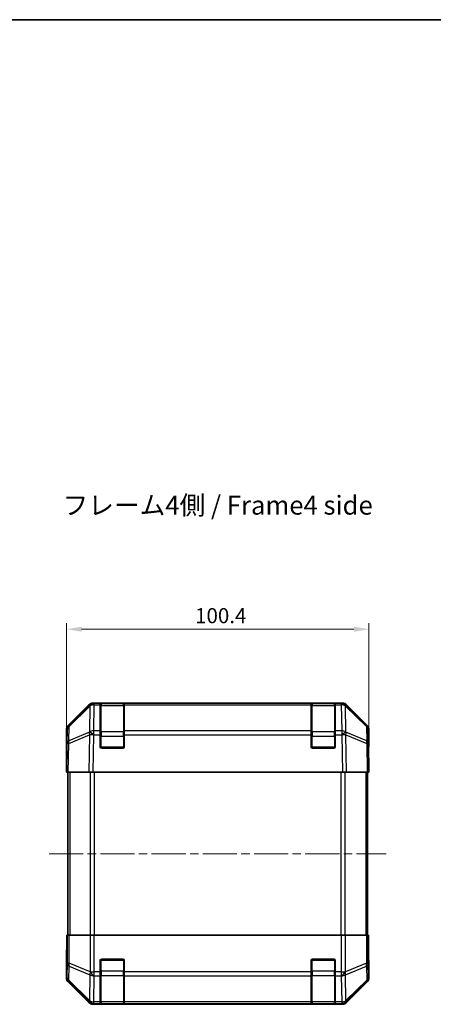
# Model space of a CAD drawing. Units: millimetres. Extents: x 29 to 3804, y 4 to 719.
# Drawn here: x 1228 to 1365, y 392 to 719 of the extents above; entities that cross this region are included whole.
import ezdxf

# ---------------------------------------------------------------- set-up
doc = ezdxf.new("R2010")
doc.units = ezdxf.units.MM
doc.header["$LTSCALE"] = 2
doc.linetypes.add('CHAIN', pattern=[0.3543, 0.2362, -0.0295, 0.0591, -0.0295])
doc.layers.get('Defpoints').update_dxf_attribs({"lineweight": 25})
for name, color, linetype, lineweight in [('Border (ISO)', 7, 'Continuous', 35), ('Centerline (ISO)', 131, 'Continuous', 18), ('Dimension (ISO)', 7, 'Continuous', 18), ('Dimension (ISO) @ 1', 7, 'Continuous', 18), ('Symbol (ISO)', 7, 'Continuous', 18), ('Visible (ISO)', 7, 'Continuous', 35), ('Visible Narrow (ISO)', 7, 'Continuous', 25)]:
    doc.layers.add(name, color=color, linetype=linetype, lineweight=lineweight)
doc.styles.add('Note Text (TK)', font='txt')
doc.dimstyles.new('Default - Method 1b (TK)', dxfattribs={"dimscale": 2, "dimtxt": 2.5, "dimasz": 2.5, "dimexe": 1, "dimexo": 1.5, "dimgap": 1, "dimtad": 1, "dimtoh": 1, "dimrnd": 1e-08, "dimdsep": 46, "dimtxsty": 'Note Text (TK)', "dimcen": 0.09, "dimdle": 5, "dimclrd": 100, "dimclre": 100, "dimclrt": 7, "dimadec": 1, "dimazin": 1, "dimtfac": 1, "dimtmove": 0, "dimatfit": 3, "dimfxl": 1, "dimtolj": 1, "dimlwd": -1, "dimlwe": -1, "dimarcsym": 0})

# ---------------------------------------------------------------- blocks, each defined once
blk = doc.blocks.new('図面枠 tk図枠')
at = {"layer": 'Border (ISO)'}
blk.add_line((14.5, 289), (405.5, 289), dxfattribs=at)
blk = doc.blocks.new('*D103')
at = {"layer": 'Defpoints', "color": 0}
for p in [(1343.83, 516.19), (1243.43, 468.69), (1343.83, 468.69)]:
    blk.add_point(p, dxfattribs=at)
at = {"layer": 'Dimension (ISO)', "color": 100}
for p, q in [((1243.43, 471.69), (1243.43, 518.19)), ((1343.83, 471.69), (1343.83, 518.19)), ((1248.43, 516.19), (1338.83, 516.19))]:
    blk.add_line(p, q, dxfattribs=at)
for points in [[(1248.43, 517.02), (1248.43, 515.36), (1243.43, 516.19)], [(1338.83, 517.02), (1338.83, 515.36), (1343.83, 516.19)]]:
    blk.add_solid(points, dxfattribs=at)
at = {"layer": 'Dimension (ISO)', "color": 7, "insert": (1286.12, 520.69), "char_height": 5, "attachment_point": 4, "style": 'Note Text (TK)'}
blk.add_mtext('\\A1;100.4', dxfattribs=at)

msp = doc.modelspace()

# ---------------------------------------------------------------- linework, layer by layer
at = {"layer": 'Centerline (ISO)', "linetype": 'CHAIN', "ltscale": 23.990969}
msp.add_line((1237.6842, 441.6915), (1349.5842, 441.6915), dxfattribs=at)
at = {"layer": 'Visible (ISO)'}
for p, q in [((1244.0198, 484.276), (1250.8497, 491.1059)), ((1251.2454, 491.1115), (1244.2796, 484.2663)), ((1251.2521, 491.118), (1251.2454, 491.1115)), ((1252.2638, 491.6915), (1252.6539, 491.6915)), ((1254.6342, 491.6915), (1252.6539, 491.6915)), ((1255.1342, 491.6915), (1254.6342, 491.6915)), ((1254.6342, 491.6915), (1254.6342, 491.1058)), ((1254.6342, 482.4939), (1254.6342, 491.1058)), ((1262.3342, 491.4915), (1254.9342, 491.4915)), ((1255.1342, 491.6915), (1262.1342, 491.6915)), ((1262.6342, 491.6915), (1262.1342, 491.6915)), ((1262.6342, 491.1058), (1262.6342, 491.6915)), ((1324.6342, 491.6915), (1262.6342, 491.6915)), ((1262.6342, 491.1058), (1262.6342, 482.4939)), ((1325.1342, 491.6915), (1324.6342, 491.6915)), ((1324.6342, 491.6915), (1324.6342, 491.1058)), ((1324.6342, 482.4939), (1324.6342, 491.1058)), ((1332.3342, 491.4915), (1324.9342, 491.4915)), ((1325.1342, 491.6915), (1332.1342, 491.6915)), ((1332.6342, 491.6915), (1332.1342, 491.6915)), ((1332.6342, 491.1058), (1332.6342, 491.6915)), ((1334.6145, 491.6915), (1332.6342, 491.6915)), ((1332.6342, 491.1058), (1332.6342, 482.4939)), ((1334.6145, 491.6915), (1335.0046, 491.6915)), ((1336.023, 491.1115), (1336.0163, 491.118)), ((1342.9887, 484.2663), (1336.023, 491.1115)), ((1336.4186, 491.1059), (1343.2485, 484.276)), ((1243.4342, 473.6915), (1243.4342, 482.8619)), ((1243.6818, 482.8747), (1243.6004, 478.2132)), ((1254.6342, 482.4939), (1254.6342, 481.1146)), ((1254.6342, 477.1915), (1254.6342, 481.1146)), ((1262.6342, 481.1146), (1262.6342, 482.4939)), ((1262.6342, 481.1146), (1262.6342, 477.1915)), ((1324.6342, 482.4939), (1324.6342, 481.1146)), ((1324.6342, 477.1915), (1324.6342, 481.1146)), ((1332.6342, 481.1146), (1332.6342, 482.4939)), ((1332.6342, 481.1146), (1332.6342, 477.1915)), ((1343.668, 478.2132), (1343.5866, 482.8747)), ((1343.8342, 477.6915), (1343.8342, 482.8619)), ((1243.6004, 478.2132), (1243.4342, 468.6915)), ((1343.8342, 468.6915), (1343.668, 478.2132)), ((1343.6771, 477.6915), (1343.8342, 477.6915)), ((1262.1342, 476.6915), (1255.1342, 476.6915)), ((1332.1342, 476.6915), (1325.1342, 476.6915)), ((1243.4342, 473.6915), (1243.5215, 473.6915)), ((1244.0198, 468.6915), (1243.4342, 468.6915)), ((1243.9342, 468.6915), (1243.9342, 414.6915)), ((1244.0198, 468.6915), (1250.8497, 468.6915)), ((1252.2638, 468.6915), (1250.8497, 468.6915)), ((1252.2638, 468.6915), (1335.0046, 468.6915)), ((1336.4186, 468.6915), (1335.0046, 468.6915)), ((1336.4186, 468.6915), (1343.2485, 468.6915)), ((1343.8342, 468.6915), (1343.2485, 468.6915)), ((1343.3342, 468.6915), (1343.3342, 414.6915)), ((1243.6818, 414.6915), (1243.5215, 414.6915)), ((1243.5215, 414.6915), (1243.5215, 411.6915)), ((1243.6818, 414.6915), (1244.2796, 414.6915)), ((1251.2521, 414.6915), (1244.2796, 414.6915)), ((1251.2521, 414.6915), (1252.6539, 414.6915)), ((1252.6539, 414.6915), (1334.6145, 414.6915)), ((1334.6145, 414.6915), (1336.0163, 414.6915)), ((1342.9887, 414.6915), (1336.0163, 414.6915)), ((1342.9887, 414.6915), (1343.5866, 414.6915)), ((1343.5866, 414.6915), (1343.6771, 414.6915)), ((1343.6771, 410.6915), (1343.6771, 414.6915)), ((1243.4342, 409.6915), (1243.4342, 400.5211)), ((1243.4866, 409.6915), (1243.4342, 409.6915)), ((1254.6342, 402.52), (1254.6342, 406.1915)), ((1255.1342, 406.6915), (1262.1342, 406.6915)), ((1262.6342, 406.1915), (1262.6342, 402.52)), ((1324.6342, 402.52), (1324.6342, 406.1915)), ((1325.1342, 406.6915), (1332.1342, 406.6915)), ((1332.6342, 406.1915), (1332.6342, 402.52)), ((1343.8342, 405.6915), (1343.7644, 405.6915)), ((1343.8342, 405.6915), (1343.8342, 400.5211)), ((1254.6342, 402.52), (1254.6342, 401.1058)), ((1262.6342, 401.1058), (1262.6342, 402.52)), ((1324.6342, 402.52), (1324.6342, 401.1058)), ((1332.6342, 401.1058), (1332.6342, 402.52)), ((1244.0198, 399.1071), (1250.8497, 392.2772)), ((1254.6342, 392.4939), (1254.6342, 401.1058)), ((1262.6342, 401.1058), (1262.6342, 392.4939)), ((1324.6342, 392.4939), (1324.6342, 401.1058)), ((1332.6342, 401.1058), (1332.6342, 392.4939)), ((1336.4186, 392.2772), (1343.2485, 399.1071)), ((1254.6342, 392.4939), (1254.6342, 391.9084)), ((1262.6342, 391.9084), (1262.6342, 392.4939)), ((1324.6342, 392.4939), (1324.6342, 391.9084)), ((1332.6342, 391.9084), (1332.6342, 392.4939)), ((1252.2638, 391.6915), (1335.0046, 391.6915)), ((1254.6342, 391.8399), (1254.6342, 391.9084)), ((1254.9342, 391.8915), (1262.3342, 391.8915)), ((1262.1342, 391.8312), (1255.1342, 391.8312)), ((1262.6342, 391.9084), (1262.6342, 391.8399)), ((1324.6342, 391.8399), (1324.6342, 391.9084)), ((1324.9342, 391.8915), (1332.3342, 391.8915)), ((1332.1342, 391.8312), (1325.1342, 391.8312)), ((1332.6342, 391.9084), (1332.6342, 391.8399))]:
    msp.add_line(p, q, dxfattribs=at)
for centre, radius, start, end in [((1252.6539, 489.6915), 2, 90, 134.5), ((1254.9342, 491.1915), 0.3, 90, 180), ((1262.3342, 491.1915), 0.3, 0, 90), ((1324.9342, 491.1915), 0.3, 90, 180), ((1332.3342, 491.1915), 0.3, 0, 90), ((1334.6145, 489.6915), 2, 45.5, 90), ((1245.6814, 482.8398), 2, 134.5, 179), ((1341.5869, 482.8398), 2, 1, 45.5), ((1255.1342, 477.1915), 0.5, 180, 270), ((1262.1342, 477.1915), 0.5, 270, 0), ((1325.1342, 477.1915), 0.5, 180, 270), ((1332.1342, 477.1915), 0.5, 270, 0), ((1255.1342, 406.1915), 0.5, 90, 180), ((1262.1342, 406.1915), 0.5, 0, 90), ((1325.1342, 406.1915), 0.5, 90, 180), ((1332.1342, 406.1915), 0.5, 0, 90), ((1254.9342, 392.1915), 0.3, 180, 270), ((1262.3342, 392.1915), 0.3, 270, 0), ((1324.9342, 392.1915), 0.3, 180, 270), ((1332.3342, 392.1915), 0.3, 270, 0)]:
    msp.add_arc(centre, radius, start, end, dxfattribs=at)
for centre, major_axis, ratio, start_param, end_param in [((1252.2644, 489.6912), (-1.4146, 1.4146), 0.99969546, 5.49793944, 6.28318531), ((1335.004, 489.6912), (1.4146, 1.4146), 0.99969546, 0, 0.78524587), ((1245.4345, 482.8613), (-1.4146, 1.4146), 0.99969546, 0, 0.78524587), ((1341.8339, 482.8613), (1.4146, 1.4146), 0.99969546, 5.49793944, 6.28318531), ((1343.7644, 472.6915), (0, 5), 0.01745506, 0, 0.78539816), ((1243.4866, 471.6915), (0, 2), 0.01745506, 5.49778714, 6.28318531), ((1243.4866, 411.6915), (0, -2), 0.01745506, 0, 1.57079633), ((1343.7644, 410.6915), (0, -5), 0.01745506, 4.71238898, 6.28318531), ((1245.4345, 400.5217), (-1.4146, -1.4146), 0.99969546, 5.49793944, 6.28318531), ((1341.8339, 400.5217), (1.4146, -1.4146), 0.99969546, 0, 0.78524587), ((1252.2644, 393.6918), (-1.4146, -1.4146), 0.99969546, 0, 0.78524587), ((1335.004, 393.6918), (1.4146, -1.4146), 0.99969546, 5.49793944, 6.28318531), ((1255.1342, 391.8399), (0.5, 0), 0.01745506, 3.14159265, 4.71238898), ((1262.1342, 391.8399), (0.5, 0), 0.01745506, 4.71238898, 6.28318531), ((1325.1342, 391.8399), (0.5, 0), 0.01745506, 3.14159265, 4.71238898), ((1332.1342, 391.8399), (0.5, 0), 0.01745506, 4.71238898, 6.28318531)]:
    msp.add_ellipse(centre, major_axis=major_axis, ratio=ratio, start_param=start_param, end_param=end_param, dxfattribs=at)
at = {"layer": 'Visible Narrow (ISO)'}
for p, q in [((1244.2761, 483.8582), (1251.2418, 490.7034)), ((1251.2418, 490.7034), (1251.0916, 482.0981)), ((1252.497, 482.4939), (1252.6472, 491.0992)), ((1252.6472, 491.0992), (1252.6539, 491.1058)), ((1252.6539, 491.1058), (1252.6539, 491.6915)), ((1252.6539, 491.1058), (1254.6342, 491.1058)), ((1254.9342, 491.4915), (1254.9342, 490.9058)), ((1254.9342, 482.0773), (1254.9342, 490.9058)), ((1254.9342, 490.9058), (1262.3342, 490.9058)), ((1255.1342, 491.4915), (1255.1342, 491.6915)), ((1262.1342, 491.6915), (1262.1342, 491.4915)), ((1262.3342, 490.9058), (1262.3342, 491.4915)), ((1262.3342, 490.9058), (1262.3342, 482.0773)), ((1262.6342, 491.1058), (1324.6342, 491.1058)), ((1324.9342, 491.4915), (1324.9342, 490.9058)), ((1324.9342, 482.0773), (1324.9342, 490.9058)), ((1324.9342, 490.9058), (1332.3342, 490.9058)), ((1325.1342, 491.4915), (1325.1342, 491.6915)), ((1332.1342, 491.6915), (1332.1342, 491.4915)), ((1332.3342, 490.9058), (1332.3342, 491.4915)), ((1332.3342, 490.9058), (1332.3342, 482.0773)), ((1332.6342, 491.1058), (1334.6145, 491.1058)), ((1334.6145, 491.6915), (1334.6145, 491.1058)), ((1334.6145, 491.1058), (1334.6212, 491.0992)), ((1334.6212, 491.0992), (1334.7714, 482.4939)), ((1336.1767, 482.0981), (1336.0265, 490.7034)), ((1336.0265, 490.7034), (1342.9923, 483.8582)), ((1244.1947, 479.1967), (1244.2761, 483.8582)), ((1342.9923, 483.8582), (1343.0736, 479.1967)), ((1244.1863, 478.2277), (1251.0664, 481.1055)), ((1251.0749, 482.0745), (1244.1947, 479.1967)), ((1251.0664, 481.1055), (1250.8497, 468.6915)), ((1251.0916, 482.0981), (1251.0749, 482.0745)), ((1252.2638, 468.6915), (1252.4802, 481.091)), ((1252.4802, 481.091), (1252.497, 481.1146)), ((1254.6342, 482.4939), (1252.497, 482.4939)), ((1252.497, 481.1146), (1252.497, 482.4939)), ((1252.497, 481.1146), (1254.6342, 481.1146)), ((1254.9342, 480.6631), (1254.6342, 480.6631)), ((1254.9342, 482.0773), (1254.9342, 480.6631)), ((1262.3342, 482.0773), (1254.9342, 482.0773)), ((1254.9342, 476.9915), (1254.9342, 480.6631)), ((1254.9342, 480.6631), (1262.3342, 480.6631)), ((1262.3342, 480.6631), (1262.3342, 482.0773)), ((1262.6342, 480.6631), (1262.3342, 480.6631)), ((1262.3342, 480.6631), (1262.3342, 476.9915)), ((1324.6342, 482.4939), (1262.6342, 482.4939)), ((1262.6342, 481.1146), (1324.6342, 481.1146)), ((1324.9342, 480.6631), (1324.6342, 480.6631)), ((1324.9342, 482.0773), (1324.9342, 480.6631)), ((1332.3342, 482.0773), (1324.9342, 482.0773)), ((1324.9342, 476.9915), (1324.9342, 480.6631)), ((1324.9342, 480.6631), (1332.3342, 480.6631)), ((1332.3342, 480.6631), (1332.3342, 482.0773)), ((1332.6342, 480.6631), (1332.3342, 480.6631)), ((1332.3342, 480.6631), (1332.3342, 476.9915)), ((1334.7714, 482.4939), (1332.6342, 482.4939)), ((1332.6342, 481.1146), (1334.7714, 481.1146)), ((1334.7714, 482.4939), (1334.7714, 481.1146)), ((1334.7714, 481.1146), (1334.7882, 481.091)), ((1334.7882, 481.091), (1335.0046, 468.6915)), ((1336.1935, 482.0745), (1336.1767, 482.0981)), ((1343.0736, 479.1967), (1336.1935, 482.0745)), ((1336.4186, 468.6915), (1336.2019, 481.1055)), ((1336.2019, 481.1055), (1343.0821, 478.2277)), ((1244.0198, 468.6915), (1244.1863, 478.2277)), ((1343.0821, 478.2277), (1343.2485, 468.6915)), ((1254.6759, 476.9915), (1254.9342, 476.9915)), ((1254.9342, 476.9915), (1254.9342, 476.7333)), ((1262.3342, 476.9915), (1254.9342, 476.9915)), ((1262.3342, 476.9915), (1262.5924, 476.9915)), ((1262.3342, 476.7333), (1262.3342, 476.9915)), ((1324.6759, 476.9915), (1324.9342, 476.9915)), ((1324.9342, 476.9915), (1324.9342, 476.7333)), ((1332.3342, 476.9915), (1324.9342, 476.9915)), ((1332.3342, 476.9915), (1332.5924, 476.9915)), ((1332.3342, 476.7333), (1332.3342, 476.9915)), ((1244.52, 468.6915), (1244.52, 414.6915)), ((1251.3484, 468.6915), (1251.3484, 414.6915)), ((1252.7626, 414.6915), (1252.7626, 468.6915)), ((1334.5058, 468.6915), (1334.5058, 414.6915)), ((1335.92, 414.6915), (1335.92, 468.6915)), ((1342.7484, 468.6915), (1342.7484, 414.6915)), ((1243.6818, 414.6915), (1243.6818, 405.3488)), ((1244.2796, 405.3488), (1244.2796, 414.6915)), ((1251.2521, 414.6915), (1251.2521, 402.52)), ((1252.6539, 402.52), (1252.6539, 414.6915)), ((1334.6145, 414.6915), (1334.6145, 402.52)), ((1336.0163, 402.52), (1336.0163, 414.6915)), ((1342.9887, 414.6915), (1342.9887, 405.3488)), ((1343.5866, 405.3488), (1343.5866, 414.6915)), ((1243.6818, 405.3488), (1243.6004, 400.6873)), ((1243.6818, 405.3488), (1244.2796, 405.3488)), ((1251.2454, 402.5134), (1244.2796, 405.3488)), ((1254.9342, 406.3915), (1254.6759, 406.3915)), ((1254.9342, 406.6498), (1254.9342, 406.3915)), ((1254.9342, 402.72), (1254.9342, 406.3915)), ((1254.9342, 406.3915), (1262.3342, 406.3915)), ((1262.3342, 406.3915), (1262.3342, 406.6498)), ((1262.5924, 406.3915), (1262.3342, 406.3915)), ((1262.3342, 406.3915), (1262.3342, 402.72)), ((1324.9342, 406.3915), (1324.6759, 406.3915)), ((1324.9342, 406.6498), (1324.9342, 406.3915)), ((1324.9342, 402.72), (1324.9342, 406.3915)), ((1324.9342, 406.3915), (1332.3342, 406.3915)), ((1332.3342, 406.3915), (1332.3342, 406.6498)), ((1332.5924, 406.3915), (1332.3342, 406.3915)), ((1332.3342, 406.3915), (1332.3342, 402.72)), ((1342.9887, 405.3488), (1336.023, 402.5134)), ((1342.9887, 405.3488), (1343.5866, 405.3488)), ((1343.668, 400.6873), (1343.5866, 405.3488)), ((1244.1947, 399.6935), (1244.2761, 404.3549)), ((1244.2761, 404.3549), (1251.2418, 401.5195)), ((1251.2521, 402.52), (1251.2454, 402.5134)), ((1251.2521, 402.52), (1252.6539, 402.52)), ((1254.6342, 402.52), (1252.6539, 402.52)), ((1252.6539, 401.1058), (1252.6539, 402.52)), ((1254.6342, 402.72), (1254.9342, 402.72)), ((1254.9342, 402.72), (1254.9342, 401.3058)), ((1262.3342, 402.72), (1254.9342, 402.72)), ((1262.3342, 402.72), (1262.6342, 402.72)), ((1262.3342, 401.3058), (1262.3342, 402.72)), ((1324.6342, 402.52), (1262.6342, 402.52)), ((1324.6342, 402.72), (1324.9342, 402.72)), ((1324.9342, 402.72), (1324.9342, 401.3058)), ((1332.3342, 402.72), (1324.9342, 402.72)), ((1332.3342, 402.72), (1332.6342, 402.72)), ((1332.3342, 401.3058), (1332.3342, 402.72)), ((1334.6145, 402.52), (1332.6342, 402.52)), ((1334.6145, 402.52), (1334.6145, 401.1058)), ((1334.6145, 402.52), (1336.0163, 402.52)), ((1336.023, 402.5134), (1336.0163, 402.52)), ((1336.0265, 401.5195), (1342.9923, 404.3549)), ((1342.9923, 404.3549), (1343.0736, 399.6935)), ((1243.6004, 400.6873), (1243.4342, 400.5211)), ((1244.0198, 399.1071), (1244.1863, 399.2736)), ((1244.1863, 399.2736), (1251.0664, 392.4939)), ((1251.0749, 392.9138), (1244.1947, 399.6935)), ((1251.2418, 401.5195), (1251.0916, 392.9142)), ((1252.497, 392.4939), (1252.6472, 401.0992)), ((1252.6472, 401.0992), (1252.6539, 401.1058)), ((1252.6539, 401.1058), (1254.6342, 401.1058)), ((1254.9342, 392.4773), (1254.9342, 401.3058)), ((1254.9342, 401.3058), (1262.3342, 401.3058)), ((1262.3342, 401.3058), (1262.3342, 392.4773)), ((1262.6342, 401.1058), (1324.6342, 401.1058)), ((1324.9342, 392.4773), (1324.9342, 401.3058)), ((1324.9342, 401.3058), (1332.3342, 401.3058)), ((1332.3342, 401.3058), (1332.3342, 392.4773)), ((1332.6342, 401.1058), (1334.6145, 401.1058)), ((1334.6145, 401.1058), (1334.6212, 401.0992)), ((1334.6212, 401.0992), (1334.7714, 392.4939)), ((1336.1767, 392.9142), (1336.0265, 401.5195)), ((1343.0736, 399.6935), (1336.1935, 392.9138)), ((1336.2019, 392.4939), (1343.0821, 399.2736)), ((1343.0821, 399.2736), (1343.2485, 399.1071)), ((1343.8342, 400.5211), (1343.668, 400.6873)), ((1251.0664, 392.4939), (1250.8497, 392.2772)), ((1251.0916, 392.9142), (1251.0749, 392.9138)), ((1254.6342, 392.4939), (1252.497, 392.4939)), ((1252.497, 391.9084), (1252.497, 392.4939)), ((1254.9342, 392.4773), (1254.9342, 391.8915)), ((1262.3342, 392.4773), (1254.9342, 392.4773)), ((1262.3342, 391.8915), (1262.3342, 392.4773)), ((1324.6342, 392.4939), (1262.6342, 392.4939)), ((1324.9342, 392.4773), (1324.9342, 391.8915)), ((1332.3342, 392.4773), (1324.9342, 392.4773)), ((1332.3342, 391.8915), (1332.3342, 392.4773)), ((1334.7714, 392.4939), (1332.6342, 392.4939)), ((1334.7714, 392.4939), (1334.7714, 391.9084)), ((1336.1935, 392.9138), (1336.1767, 392.9142)), ((1336.4186, 392.2772), (1336.2019, 392.4939)), ((1252.2638, 391.6915), (1252.4802, 391.908)), ((1252.4802, 391.908), (1252.497, 391.9084)), ((1252.497, 391.9084), (1254.6342, 391.9084)), ((1255.1342, 391.8312), (1255.1342, 391.8915)), ((1262.1342, 391.8915), (1262.1342, 391.8312)), ((1262.6342, 391.9084), (1324.6342, 391.9084)), ((1325.1342, 391.8312), (1325.1342, 391.8915)), ((1332.1342, 391.8915), (1332.1342, 391.8312)), ((1332.6342, 391.9084), (1334.7714, 391.9084)), ((1334.7714, 391.9084), (1334.7882, 391.908)), ((1334.7882, 391.908), (1335.0046, 391.6915))]:
    msp.add_line(p, q, dxfattribs=at)
for centre, major_axis, ratio, start_param, end_param in [((1252.6472, 489.685), (-1.4018, 1.4265), 0.27881333, 0, 0.54388338), ((1252.6472, 489.685), (1.9997, -0.0349), 0.70705293, 1.58313735, 2.362365), ((1252.6472, 489.685), (-1.4018, 1.4265), 0.57396196, 5.24101135, 6.28318531), ((1252.6539, 489.6915), (-1.4018, 1.4265), 0.57396196, 5.24101135, 6.28318531), ((1254.9342, 490.6936), (-0.3, 0), 0.70710678, 4.71238898, 6.28318531), ((1262.3342, 490.6936), (0.3, 0), 0.70710678, 0, 1.57079633), ((1324.9342, 490.6936), (-0.3, 0), 0.70710678, 4.71238898, 6.28318531), ((1332.3342, 490.6936), (0.3, 0), 0.70710678, 0, 1.57079633), ((1334.6145, 489.6915), (1.4018, 1.4265), 0.57396196, 0, 1.04217396), ((1334.6212, 489.685), (1.4018, 1.4265), 0.57396196, 0, 1.04217396), ((1334.6212, 489.685), (1.9997, 0.0349), 0.70705293, 0.77922765, 1.5584553), ((1334.6212, 489.685), (1.4018, 1.4265), 0.27881333, 5.73930193, 6.28318531), ((1245.6814, 482.8398), (-1.9997, 0.0349), 0.70705293, 5.50395766, 6.28318531), ((1245.6814, 482.8398), (-1.4018, 1.4265), 0.27881333, 0, 0.54388338), ((1341.5869, 482.8398), (1.4018, 1.4265), 0.27881333, 5.73930193, 6.28318531), ((1341.5869, 482.8398), (1.9997, 0.0349), 0.70705293, 0, 0.77922765), ((1252.4802, 481.0561), (-0.7718, 1.8451), 0.67266741, 0.73635896, 1.2707735), ((1252.4802, 481.0561), (1.9997, -0.0349), 0.01744975, 1.57110091, 2.35634678), ((1252.4802, 481.0561), (1.629, -1.1604), 0.01421551, 1.58092204, 2.62146225), ((1252.497, 481.0797), (-1.9997, 0.0349), 0.70705293, 4.72473001, 5.50395766), ((1252.497, 481.0797), (1.629, -1.1604), 0.01421551, 1.58092204, 2.62146225), ((1254.9342, 481.8652), (-0.3, 0), 0.70710678, 4.71238898, 6.28318531), ((1262.3342, 481.8652), (0.3, 0), 0.70710678, 0, 1.57079633), ((1324.9342, 481.8652), (-0.3, 0), 0.70710678, 4.71238898, 6.28318531), ((1332.3342, 481.8652), (0.3, 0), 0.70710678, 0, 1.57079633), ((1334.7714, 481.0797), (-1.9997, -0.0349), 0.70705293, 3.9208203, 4.70004795), ((1334.7714, 481.0797), (-1.629, -1.1604), 0.01421551, 3.66172306, 4.70226326), ((1334.7882, 481.0561), (-1.629, -1.1604), 0.01421551, 3.66172306, 4.70226326), ((1334.7882, 481.0561), (1.9997, 0.0349), 0.01744975, 0.78524587, 1.57049174), ((1334.7882, 481.0561), (-0.7718, -1.8451), 0.67266741, 1.87081915, 2.4052337), ((1245.6001, 478.1783), (-1.9997, 0.0349), 0.70705293, 5.50395766, 6.28318531), ((1245.6001, 478.1783), (-1.9997, 0.0349), 0.01744975, 5.49793944, 6.28318531), ((1245.6001, 478.1783), (0.7718, -1.8451), 0.67266741, 3.87795161, 4.41236615), ((1341.6683, 478.1783), (-0.7718, -1.8451), 0.67266741, 1.87081915, 2.4052337), ((1341.6683, 478.1783), (1.9997, 0.0349), 0.70705293, 0, 0.77922765), ((1341.6683, 478.1783), (1.9997, 0.0349), 0.01744975, 0, 0.78524587), ((1245.6814, 405.3488), (-1.9997, 0.0349), 0.70705293, 0.02468206, 0.80390971), ((1245.6814, 405.3488), (-0.754, -1.8524), 0.67311493, 4.97981512, 5.5236985), ((1341.5869, 405.3488), (-0.754, 1.8524), 0.67311493, 3.90107946, 4.44496284), ((1341.5869, 405.3488), (1.9997, 0.0349), 0.70705293, 5.4792756, 6.25850325), ((1252.6472, 402.5134), (0.754, 1.8524), 0.67311493, 1.83822247, 2.38210585), ((1252.6472, 402.5134), (-1.4018, 1.4265), 0.57396196, 1.05724473, 2.09941869), ((1252.6539, 402.52), (-1.4018, 1.4265), 0.57396196, 1.05724473, 2.09941869), ((1334.6145, 402.52), (1.4018, 1.4265), 0.57396196, 4.18376661, 5.22594058), ((1334.6212, 402.5134), (1.4018, 1.4265), 0.57396196, 4.18376661, 5.22594058), ((1334.6212, 402.5134), (0.754, -1.8524), 0.67311493, 0.75948681, 1.30337019), ((1245.6001, 400.6873), (-1.9997, 0.0349), 0.70705293, 0.02468206, 0.80390971), ((1245.6001, 400.6873), (1.4142, -1.4142), 0.99969546, 3.92714311, 4.71238898), ((1245.6001, 400.6873), (-1.4038, -1.4246), 0.28553037, 5.72301828, 6.25743282), ((1252.6472, 402.5134), (1.9997, -0.0349), 0.70705293, 3.94550236, 4.72473001), ((1254.9342, 401.5179), (-0.3, 0), 0.70710678, 0, 1.57079633), ((1262.3342, 401.5179), (0.3, 0), 0.70710678, 4.71238898, 6.28318531), ((1324.9342, 401.5179), (-0.3, 0), 0.70710678, 0, 1.57079633), ((1332.3342, 401.5179), (0.3, 0), 0.70710678, 4.71238898, 6.28318531), ((1334.6212, 402.5134), (1.9997, 0.0349), 0.70705293, 4.70004795, 5.4792756), ((1341.6683, 400.6873), (1.9997, 0.0349), 0.70705293, 5.4792756, 6.25850325), ((1341.6683, 400.6873), (1.4038, -1.4246), 0.28553037, 0.02575248, 0.56016703), ((1341.6683, 400.6873), (1.4142, 1.4142), 0.99969546, 4.71238898, 5.49763485), ((1252.4802, 393.9077), (-1.4038, -1.4246), 0.28553037, 5.72301828, 6.25743282), ((1252.4802, 393.9077), (1.4142, -1.4142), 0.99969546, 4.71238898, 5.49763485), ((1252.4802, 393.9077), (0.049, -1.9994), 0.81440578, 5.21256555, 6.25310575), ((1252.497, 393.9081), (0.049, -1.9994), 0.81440578, 5.21256555, 6.25310575), ((1252.497, 393.9081), (-1.9997, 0.0349), 0.70705293, 0.80390971, 1.58313735), ((1254.9342, 392.6895), (-0.3, 0), 0.70710678, 0, 1.57079633), ((1262.3342, 392.6895), (0.3, 0), 0.70710678, 4.71238898, 6.28318531), ((1324.9342, 392.6895), (-0.3, 0), 0.70710678, 0, 1.57079633), ((1332.3342, 392.6895), (0.3, 0), 0.70710678, 4.71238898, 6.28318531), ((1334.7714, 393.9081), (-0.049, -1.9994), 0.81440578, 0.03007955, 1.07061976), ((1334.7714, 393.9081), (-1.9997, -0.0349), 0.70705293, 1.5584553, 2.33768295), ((1334.7882, 393.9077), (-0.049, -1.9994), 0.81440578, 0.03007955, 1.07061976), ((1334.7882, 393.9077), (1.4142, 1.4142), 0.99969546, 3.92714311, 4.71238898), ((1334.7882, 393.9077), (1.4038, -1.4246), 0.28553037, 0.02575248, 0.56016703)]:
    msp.add_ellipse(centre, major_axis=major_axis, ratio=ratio, start_param=start_param, end_param=end_param, dxfattribs=at)

# ---------------------------------------------------------------- block references
at = {"xscale": 2.5, "yscale": 2.5, "zscale": 2.5}
msp.add_blockref('図面枠 tk図枠', (784.75, -4), dxfattribs=at)

# ---------------------------------------------------------------- texts
at = {"layer": 'Symbol (ISO)', "color": 7, "insert": (1242.1276, 556.5379), "char_height": 6.25, "width": 116.250443, "attachment_point": 4, "line_spacing_factor": 1.5, "style": 'Note Text (TK)'}
msp.add_mtext('{フレーム4側 / Frame4 side}', dxfattribs=at)

# ---------------------------------------------------------------- dimensions: what is measured, and where the dimension line sits
at = {"layer": 'Dimension (ISO) @ 1', "color": 100}
dim = msp.add_linear_dim(base=(1343.8342, 516.1915), p1=(1243.4342, 468.6915), p2=(1343.8342, 468.6915), angle=180, dimstyle='Default - Method 1b (TK)', override={"dimscale": 1, "dimtxt": 5, "dimasz": 5, "dimexe": 2, "dimexo": 3, "dimgap": 2, "dimtoh": 0, "dimdec": 2, "dimcen": 0.18, "dimtp": 0, "dimtm": 0, "dimtdec": 2, "dimtix": 0, "dimtofl": 0, "dimtmove": 0, "dimatfit": 1}, dxfattribs=at)
dim.commit()
dim.dimension.update_dxf_attribs({"geometry": '*D103', "text_midpoint": (1293.6342, 516.1915), "dimtype": 128})

doc.saveas('drawing.dxf')
